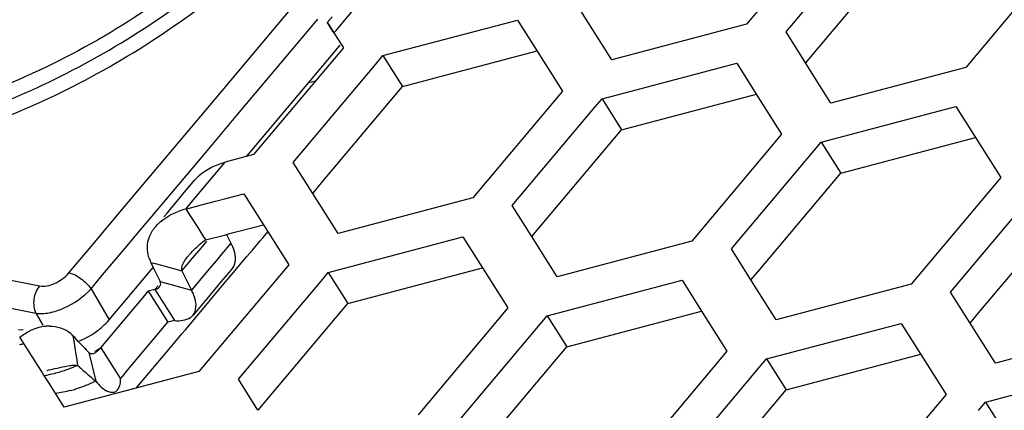
# Paper-space layout '13000636_1' of a CAD drawing. Units: millimetres. Extents: x 0 to 297, y 0 to 210.
# Drawn here: x 253 to 256, y 37 to 38 of the extents above; entities that cross this region are included whole.
import ezdxf

# ---------------------------------------------------------------- set-up
doc = ezdxf.new("R2010")
doc.units = ezdxf.units.MM
doc.header["$LTSCALE"] = 16.335
doc.layers.get('0').update_dxf_attribs({"linetype": 'CONTINUOUS'})

psp = doc.layouts.new('13000636_1')

# ---------------------------------------------------------------- linework, layer by layer
at = {"color": 9, "linetype": 'CONTINUOUS'}
for p, q in [((253.44784, 37.81657), (254.18361, 38.69043)), ((253.83631, 38.0463), (253.9139, 38.13846)), ((253.51188, 37.76265), (253.7595, 38.05674)), ((253.7595, 38.05674), (253.76008, 38.05744)), ((253.76008, 38.05744), (253.76411, 38.06222)), ((253.81419, 38.02004), (253.82162, 38.02887)), ((253.82162, 38.02887), (253.83631, 38.0463)), ((253.19308, 37.514), (253.44784, 37.81657)), ((253.42936, 37.66465), (253.51188, 37.76265)), ((253.3635, 37.58643), (253.42936, 37.66465)), ((253.41359, 37.54425), (253.47945, 37.62247)), ((253.24189, 37.442), (253.3635, 37.58643)), ((253.38067, 37.50515), (253.41359, 37.54425)), ((253.17117, 37.48798), (253.19308, 37.514)), ((253.35784, 37.47804), (253.38067, 37.50515)), ((253.06062, 37.35669), (253.17117, 37.48798)), ((253.23521, 37.43406), (253.24189, 37.442)), ((253.20674, 37.40025), (253.23521, 37.43406)), ((253.18199, 37.37085), (253.20674, 37.40025)), ((252.99742, 37.28162), (253.06062, 37.35669)), ((253.0962, 37.26896), (253.18199, 37.37085)), ((253.37877, 37.32675), (253.40454, 37.35735)), ((253.40454, 37.35735), (253.41441, 37.36908)), ((253.41441, 37.36908), (253.42272, 37.37894)), ((253.49658, 37.37291), (253.46891, 37.34005)), ((253.34585, 37.28764), (253.37877, 37.32675)), ((253.4606, 37.33018), (253.45074, 37.31846)), ((253.46891, 37.34005), (253.4606, 37.33018)), ((252.6337, 37.29517), (252.90697, 37.24133)), ((253.45074, 37.31846), (253.42496, 37.28785)), ((253.06561, 37.23262), (253.0962, 37.26896)), ((253.42496, 37.28785), (253.37497, 37.22848)), ((253.06561, 37.23262), (253.12146, 37.13719)), ((253.27245, 37.24182), (253.26256, 37.23008)), ((252.61731, 37.21199), (252.89601, 37.15708)), ((252.89601, 37.15708), (252.91731, 37.12068))]:
    psp.add_line(p, q, dxfattribs=at)
at = {"color": 7, "linetype": 'CONTINUOUS'}
for p, q in [((255.36242, 38.37578), (255.08574, 38.04717)), ((255.2074, 38.02321), (255.46217, 38.32578)), ((255.2898, 37.95383), (255.54456, 38.25641)), ((256.0377, 38.24273), (255.76103, 37.91413)), ((254.59251, 38.0608), (254.53212, 38.15625)), ((253.79379, 38.05231), (253.80873, 38.07004)), ((253.79469, 38.05095), (253.79379, 38.0523)), ((253.79379, 38.0523), (253.79379, 38.0523)), ((253.79379, 38.0523), (253.79694, 38.04733)), ((253.79694, 38.04733), (253.79469, 38.05095)), ((253.96493, 37.95014), (254.38008, 38.0599)), ((254.38008, 38.0599), (254.44047, 37.96445)), ((254.67059, 37.93741), (254.59251, 38.0608)), ((253.81196, 38.02373), (253.79694, 38.04733)), ((253.79694, 38.04733), (253.81419, 38.02004)), ((253.81419, 38.02004), (253.82707, 37.99969)), ((255.08574, 38.04717), (254.67059, 37.93741)), ((255.2678, 37.92776), (255.2074, 38.02321)), ((253.82707, 37.99969), (253.84326, 37.97411)), ((253.55656, 37.65396), (253.81787, 37.96431)), ((253.84326, 37.97411), (253.56659, 37.64551)), ((253.81787, 37.96431), (253.82512, 37.97292)), ((253.82512, 37.97292), (253.82622, 37.97423)), ((253.82622, 37.97423), (253.82691, 37.97505)), ((253.82691, 37.97505), (253.83323, 37.98255)), ((254.02542, 37.85474), (254.44056, 37.9645)), ((254.44047, 37.96445), (254.51855, 37.84106)), ((253.94302, 37.92411), (253.96493, 37.95014)), ((253.96493, 37.95014), (254.00865, 37.88118)), ((255.34588, 37.80437), (255.2678, 37.92776)), ((255.26788, 37.92781), (255.2898, 37.95383)), ((253.68826, 37.62154), (253.94302, 37.92411)), ((254.64022, 37.81709), (255.05536, 37.92685)), ((255.05536, 37.92685), (255.11576, 37.8314)), ((255.76103, 37.91413), (255.34588, 37.80437)), ((253.73596, 37.86702), (253.758, 37.87285)), ((254.00865, 37.88118), (254.02542, 37.85474)), ((253.77066, 37.55217), (254.02542, 37.85474)), ((254.51855, 37.84106), (254.24188, 37.51247)), ((254.61831, 37.79107), (254.64022, 37.81709)), ((254.64022, 37.81709), (254.7007, 37.7217)), ((254.7007, 37.7217), (255.11584, 37.83146)), ((255.11576, 37.8314), (255.19383, 37.70802)), ((254.36355, 37.4885), (254.61831, 37.79107)), ((255.31551, 37.68405), (255.73065, 37.79381)), ((255.73065, 37.79381), (255.79105, 37.69836)), ((254.44594, 37.41912), (254.7007, 37.7217)), ((255.19383, 37.70802), (254.91716, 37.37942)), ((255.37599, 37.58865), (255.79113, 37.69841)), ((255.79105, 37.69836), (255.86912, 37.57498)), ((255.03884, 37.35545), (255.2936, 37.65802)), ((255.2936, 37.65802), (255.31551, 37.68405)), ((255.31551, 37.68405), (255.37599, 37.58865)), ((253.56659, 37.64551), (253.47945, 37.62247)), ((253.54455, 37.63968), (253.55656, 37.65396)), ((253.74866, 37.52609), (253.68826, 37.62154)), ((253.35283, 37.52859), (253.38575, 37.56769)), ((255.12123, 37.28608), (255.37599, 37.58865)), ((255.86912, 37.57498), (255.59245, 37.24638)), ((253.74875, 37.52614), (253.77066, 37.55217)), ((253.33001, 37.50148), (253.35283, 37.52859)), ((253.44894, 37.50213), (253.48112, 37.51064)), ((253.48112, 37.51064), (253.53621, 37.5252)), ((253.53621, 37.5252), (253.59661, 37.42975)), ((253.82673, 37.40271), (253.74866, 37.52609)), ((254.24188, 37.51247), (253.82673, 37.40271)), ((255.71412, 37.22241), (255.96888, 37.52498)), ((253.30079, 37.46678), (253.3081, 37.47546)), ((253.3081, 37.47546), (253.33001, 37.50148)), ((253.35784, 37.47804), (253.40608, 37.4908)), ((253.35784, 37.47804), (253.39423, 37.42064)), ((253.40608, 37.4908), (253.44894, 37.50213)), ((254.42395, 37.39305), (254.36355, 37.4885)), ((253.28992, 37.45387), (253.30079, 37.46678)), ((255.79652, 37.15303), (256.05128, 37.45561)), ((253.39423, 37.42064), (253.41006, 37.39568)), ((253.50864, 37.40653), (253.59669, 37.42981)), ((253.59661, 37.42975), (253.67469, 37.30636)), ((254.42403, 37.3931), (254.44594, 37.41912)), ((253.41006, 37.39568), (253.41832, 37.38265)), ((253.41832, 37.38265), (253.47646, 37.39802)), ((253.47646, 37.39802), (253.48906, 37.40135)), ((253.48333, 37.39983), (253.49658, 37.37291)), ((253.48906, 37.40135), (253.50864, 37.40653)), ((253.5869, 37.38028), (253.59579, 37.39084)), ((253.59579, 37.39084), (253.61032, 37.40809)), ((253.79635, 37.28239), (254.2115, 37.39216)), ((254.2115, 37.39216), (254.2719, 37.29671)), ((254.50202, 37.26966), (254.42395, 37.39305)), ((253.5458, 37.33146), (253.56287, 37.35174)), ((253.56287, 37.35174), (253.5869, 37.38028)), ((254.91716, 37.37942), (254.50202, 37.26966)), ((255.09923, 37.26), (255.03884, 37.35545)), ((253.51814, 37.2986), (253.5458, 37.33146)), ((253.24462, 37.28347), (253.25725, 37.29847)), ((253.24967, 37.31387), (253.26295, 37.31025)), ((253.24967, 37.31387), (253.25725, 37.29847)), ((253.25725, 37.29847), (253.27879, 37.2547)), ((253.26295, 37.31025), (253.29393, 37.3018)), ((253.29393, 37.3018), (253.34585, 37.28764)), ((253.67469, 37.30636), (253.39801, 36.97776)), ((253.5015, 37.29578), (253.49162, 37.28404)), ((253.50985, 37.28876), (253.51814, 37.2986)), ((253.85683, 37.187), (254.27198, 37.29676)), ((254.2719, 37.29671), (254.34997, 37.17332)), ((253.1759, 37.20185), (253.23563, 37.27279)), ((253.23563, 37.27279), (253.24462, 37.28347)), ((253.34585, 37.28764), (253.35191, 37.27534)), ((253.35191, 37.27534), (253.37497, 37.22848)), ((253.49162, 37.28404), (253.46584, 37.25343)), ((253.47419, 37.24641), (253.50985, 37.28876)), ((253.77444, 37.25637), (253.79635, 37.28239)), ((253.79635, 37.28239), (253.85683, 37.187)), ((255.17731, 37.13662), (255.09923, 37.26)), ((255.09932, 37.26006), (255.12123, 37.28608)), ((253.26256, 37.23008), (253.24203, 37.22465)), ((253.26256, 37.23008), (253.31961, 37.14009)), ((253.27879, 37.2547), (253.37497, 37.22848)), ((253.38824, 37.14433), (253.47419, 37.24641)), ((253.46584, 37.25343), (253.43292, 37.21433)), ((253.51967, 36.95379), (253.77444, 37.25637)), ((254.47164, 37.14935), (254.88679, 37.25911)), ((254.88679, 37.25911), (254.94718, 37.16366)), ((255.59245, 37.24638), (255.17731, 37.13662)), ((253.12146, 37.13719), (253.1759, 37.20185)), ((253.22012, 37.19862), (253.23131, 37.21192)), ((253.23131, 37.21192), (253.24203, 37.22465)), ((253.24203, 37.22465), (253.24578, 37.21873)), ((253.24578, 37.21873), (253.30251, 37.12925)), ((253.43292, 37.21433), (253.41585, 37.19406)), ((255.77452, 37.12696), (255.71412, 37.22241)), ((253.14892, 37.11407), (253.22012, 37.19862)), ((253.41585, 37.19406), (253.37989, 37.15135)), ((253.60207, 36.88442), (253.85683, 37.187)), ((254.34997, 37.17332), (254.0733, 36.84472)), ((253.31961, 37.14009), (253.32305, 37.13468)), ((253.35644, 37.10656), (253.38824, 37.14433)), ((254.44972, 37.12333), (254.47164, 37.14935)), ((254.47164, 37.14935), (254.53212, 37.05395)), ((254.53212, 37.05395), (254.94727, 37.16372)), ((254.94718, 37.16366), (255.02526, 37.04028)), ((255.77461, 37.12701), (255.79652, 37.15303)), ((253.09574, 37.05091), (253.14892, 37.11407)), ((253.17813, 36.98153), (253.30251, 37.12925)), ((253.32305, 37.13468), (253.30251, 37.12925)), ((254.19496, 36.82075), (254.44972, 37.12333)), ((255.14692, 37.01631), (255.56207, 37.12607)), ((255.56207, 37.12607), (255.62247, 37.03062)), ((255.85259, 37.00357), (255.77452, 37.12696)), ((256.26774, 37.11334), (255.85259, 37.00357)), ((252.85245, 37.10533), (252.8425, 37.10565)), ((252.84835, 37.08054), (252.84653, 37.08345)), ((252.85903, 37.06369), (252.84835, 37.08054)), ((252.8567, 37.10556), (252.85245, 37.10533)), ((253.00996, 37.08789), (253.01255, 37.07085)), ((253.01538, 37.08209), (253.00996, 37.08789)), ((253.01538, 37.08209), (253.00996, 37.08789)), ((253.0208, 37.07631), (253.01538, 37.08209)), ((253.0208, 37.07631), (253.01538, 37.08209)), ((253.31023, 37.05167), (253.34525, 37.09327)), ((253.34525, 37.09327), (253.35644, 37.10656)), ((252.89125, 37.01277), (252.85903, 37.0637)), ((253.01255, 37.07085), (253.01871, 37.03023)), ((253.02622, 37.07055), (253.0208, 37.07631)), ((253.02622, 37.07055), (253.0208, 37.07631)), ((253.09574, 37.05091), (253.15622, 36.95551)), ((253.20503, 36.92674), (253.31023, 37.05167)), ((254.27735, 36.75137), (254.53212, 37.05395)), ((253.01871, 37.03023), (253.02032, 37.01956)), ((253.02032, 37.01956), (253.02378, 36.99676)), ((253.05874, 37.0363), (253.07994, 36.94853)), ((255.02526, 37.04028), (254.74858, 36.71167)), ((255.2074, 36.92091), (255.62256, 37.03067)), ((255.62247, 37.03062), (255.70055, 36.90723)), ((252.8947, 37.00732), (252.89125, 37.01277)), ((252.91257, 36.97909), (252.8947, 37.00732)), ((253.03, 36.9913), (253.02377, 36.99675)), ((253.03, 36.9913), (253.02377, 36.99675)), ((254.87025, 36.6877), (255.12501, 36.99028)), ((255.12501, 36.99028), (255.14692, 37.01631)), ((255.14692, 37.01631), (255.2074, 36.92091)), ((255.82221, 36.88326), (256.23736, 36.99303)), ((252.91845, 36.96978), (252.91257, 36.97909)), ((252.92811, 36.95453), (252.91845, 36.96978)), ((253.39801, 36.97776), (252.98286, 36.868)), ((253.15622, 36.95551), (253.16325, 36.96386)), ((253.16325, 36.96386), (253.17813, 36.98153)), ((252.93638, 36.94145), (252.92811, 36.95453)), ((252.98286, 36.868), (252.93638, 36.94145)), ((253.15646, 36.94776), (253.15622, 36.95551)), ((253.58007, 36.85834), (253.51967, 36.95379)), ((254.95264, 36.61833), (255.2074, 36.92091)), ((255.70055, 36.90723), (255.42387, 36.57863)), ((253.58015, 36.8584), (253.60207, 36.88442)), ((255.8003, 36.85724), (255.82221, 36.88326)), ((255.82221, 36.88326), (255.88269, 36.78786))]:
    psp.add_line(p, q, dxfattribs=at)
for centre, radius, start, end in [((253.41816, 37.24888), 0.23696, 104.7461, 110.80021), ((253.61757, 37.10813), 0.3392, 125.97145, 128.57391), ((253.60639, 37.12208), 0.32132, 128.56788, 131.18015), ((253.3463, 37.36154), 0.10775, 197.6444, 206.26184), ((252.94319, 36.96888), 0.14946, 109.69261, 116.18573), ((252.94065, 36.97576), 0.14213, 104.65272, 109.66206), ((252.9391, 36.98202), 0.13568, 96.45922, 104.68668), ((252.93787, 36.99277), 0.12486, 89.65265, 96.45594), ((252.94466, 37.02689), 0.08936, 43.05056, 51.31962), ((257.0064, 40.81676), 5.46589, 223.26548, 223.76056), ((255.34344, 39.64116), 3.51763, 228.87764, 229.54845), ((253.0767, 36.45902), 0.54151, 104.74785, 105.73023), ((255.18471, 39.45542), 3.27331, 229.55327, 229.98345)]:
    psp.add_arc(centre, radius, start, end, dxfattribs=at)
at = {"color": 9, "linetype": 'CONTINUOUS'}
for centre, radius, start, end in [((252.75306, 37.50786), 0.45663, 281.71404, 283.41808), ((252.9474, 37.28438), 0.27662, 298.01427, 302.42969), ((252.82262, 37.45912), 0.50421, 289.1585, 291.3184), ((252.81474, 37.47935), 0.52593, 291.31615, 293.41855), ((252.85159, 37.36033), 0.4012, 280.00184, 284.60469), ((252.83673, 37.41753), 0.4603, 284.59951, 289.19845), ((252.88255, 37.35542), 0.45216, 287.43832, 291.60853), ((252.87248, 37.38138), 0.47999, 291.58493, 293.58635), ((252.86722, 37.39346), 0.49317, 293.58493, 295.55238), ((252.89158, 37.3272), 0.42252, 285.23512, 287.41654)]:
    psp.add_arc(centre, radius, start, end, dxfattribs=at)
at = {"color": 7, "linetype": 'CONTINUOUS'}
for start_param, end_param in [(-1.4899283, -1.0550484), (-1.9473206, -1.4899283)]:
    psp.add_ellipse((253.03046, 37.15596), major_axis=(0.11386, 0.07267), ratio=0.5512728, start_param=start_param, end_param=end_param, dxfattribs=at)
for points, knots in [([(253.71433, 38.51449), (253.64051, 38.42681), (253.47306, 38.26043), (253.1863, 38.04911), (252.87268, 37.87998), (252.55275, 37.76408), (252.24665, 37.70901), (251.97305, 37.71824), (251.77749, 37.78534), (251.66148, 37.87375), (251.6179, 37.92694), (251.60004, 37.95512)], [0, 0, 0, 0, 0.1416774, 0.290317, 0.4389479, 0.5805953, 0.7092625, 0.8210878, 0.9159442, 0.9587615, 1, 1, 1, 1]), ([(251.67622, 37.76837), (251.80261, 37.68713), (252.05884, 37.64168), (252.40163, 37.67959), (252.69787, 37.76154), (252.99693, 37.89148), (253.28497, 38.06264), (253.5468, 38.26626), (253.7005, 38.42225), (253.76908, 38.5037)], [0, 0, 0, 0, 0.1910037, 0.3091498, 0.439899, 0.5793839, 0.7227264, 0.8646405, 1, 1, 1, 1]), ([(251.69224, 37.73557), (251.81709, 37.65206), (252.07357, 37.60367), (252.41705, 37.63966), (252.71478, 37.7207), (253.01572, 37.85046), (253.30578, 38.02208), (253.56949, 38.22666), (253.72426, 38.38358), (253.79327, 38.46554)], [0, 0, 0, 0, 0.1901788, 0.3080957, 0.4388157, 0.578454, 0.7220781, 0.8643291, 1, 1, 1, 1]), ([(253.38579, 37.56765), (253.38776, 37.56999), (253.39194, 37.57458), (253.39641, 37.57889), (253.39874, 37.581)], [0, 0, 0, 0, 0.4924802, 1, 1, 1, 1]), ([(253.2529, 37.40748), (253.25453, 37.41021), (253.25808, 37.41561), (253.26207, 37.42071), (253.26419, 37.42322)], [0, 0, 0, 0, 0.4914097, 1, 1, 1, 1]), ([(253.24533, 37.392), (253.24636, 37.39465), (253.24867, 37.39992), (253.25141, 37.40498), (253.2529, 37.40748)], [0, 0, 0, 0, 0.4929538, 1, 1, 1, 1]), ([(253.50148, 37.2958), (253.51328, 37.30975), (253.51174, 37.34246), (253.50052, 37.3657), (253.49658, 37.37291)], [0, 0, 0, 0, 0.6897874, 1, 1, 1, 1]), ([(253.34585, 37.28764), (253.3451, 37.28996), (253.34443, 37.30457), (253.35309, 37.31746), (253.36005, 37.32696)], [0, 0, 0, 0, 0.171359, 1, 1, 1, 1]), ([(253.36005, 37.32696), (253.36119, 37.32851), (253.3636, 37.33167), (253.36611, 37.33474), (253.36742, 37.3363)], [0, 0, 0, 0, 0.4861119, 1, 1, 1, 1]), ([(253.26256, 37.23008), (253.26542, 37.23083), (253.2706, 37.23286), (253.27499, 37.23636), (253.27661, 37.2383)], [0, 0, 0, 0, 0.5383088, 1, 1, 1, 1]), ([(253.27661, 37.2383), (253.27852, 37.24056), (253.28127, 37.24611), (253.28004, 37.25217), (253.27879, 37.2547)], [0, 0, 0, 0, 0.5119492, 1, 1, 1, 1]), ([(253.38137, 37.21536), (253.38043, 37.21756), (253.3784, 37.22199), (253.37616, 37.22631), (253.37497, 37.22848)], [0, 0, 0, 0, 0.4915585, 1, 1, 1, 1]), ([(253.38599, 37.2026), (253.38536, 37.20473), (253.38394, 37.20903), (253.38227, 37.21324), (253.38137, 37.21536)], [0, 0, 0, 0, 0.4903302, 1, 1, 1, 1]), ([(253.37202, 37.14425), (253.37349, 37.14528), (253.37628, 37.14748), (253.37875, 37.15003), (253.37988, 37.15137)], [0, 0, 0, 0, 0.506315, 1, 1, 1, 1]), ([(253.07813, 37.03553), (253.08133, 37.03724), (253.08767, 37.04198), (253.09304, 37.0477), (253.09574, 37.05091)], [0, 0, 0, 0, 0.464483, 1, 1, 1, 1]), ([(253.05874, 37.0363), (253.06095, 37.03399), (253.06816, 37.03124), (253.07491, 37.03382), (253.07813, 37.03553)], [0, 0, 0, 0, 0.4676167, 1, 1, 1, 1]), ([(253.0009, 36.99605), (253.00534, 36.9967), (253.01291, 36.99757), (253.02071, 36.99756), (253.02378, 36.99676)], [0, 0, 0, 0, 0.5855219, 1, 1, 1, 1]), ([(253.07993, 36.94852), (253.08533, 36.9414), (253.0999, 36.92394), (253.12828, 36.90926), (253.14159, 36.91637)], [0, 0, 0, 0, 0.3719373, 1, 1, 1, 1])]:
    psp.add_open_spline(points, degree=3, knots=knots, dxfattribs=at)
for points in [[(253.39874, 37.581), (253.42119, 37.60128), (253.45021, 37.61474), (253.47945, 37.62247)], [(253.26419, 37.42322), (253.28231, 37.44468), (253.30776, 37.4604), (253.33401, 37.4704)], [(253.24362, 37.32889), (253.23726, 37.34895), (253.23774, 37.37238), (253.24533, 37.392)], [(253.36742, 37.3363), (253.37578, 37.34621), (253.38506, 37.35538), (253.39482, 37.36392)], [(253.37988, 37.15137), (253.39098, 37.1645), (253.39087, 37.18611), (253.38599, 37.2026)], [(253.32305, 37.13468), (253.33961, 37.13318), (253.35837, 37.13475), (253.37202, 37.14425)], [(252.93863, 37.11762), (252.96041, 37.11747), (252.98351, 37.11026), (253.00051, 37.09665)], [(252.84653, 37.08345), (252.85603, 37.091), (252.86635, 37.09765), (252.87724, 37.103)], [(252.93885, 36.98269), (252.95931, 36.98808), (252.97996, 36.99301), (253.0009, 36.99605)], [(253.14159, 36.91637), (253.15181, 36.92182), (253.15621, 36.93618), (253.15646, 36.94776)]]:
    psp.add_open_spline(points, degree=3, dxfattribs=at)
at = {"color": 9, "linetype": 'CONTINUOUS'}
for points, knots in [([(252.90697, 37.24133), (252.92241, 37.23829), (252.95762, 37.24739), (252.9857, 37.2677), (252.99742, 37.28162)], [0, 0, 0, 0, 0.4638828, 1, 1, 1, 1]), ([(252.99742, 37.28162), (253.01054, 37.27903), (253.03611, 37.26461), (253.05696, 37.24488), (253.06561, 37.23262)], [0, 0, 0, 0, 0.4714536, 1, 1, 1, 1]), ([(252.90697, 37.24133), (252.89734, 37.2299), (252.88573, 37.20111), (252.88935, 37.16995), (252.89601, 37.15708)], [0, 0, 0, 0, 0.5076647, 1, 1, 1, 1]), ([(252.89601, 37.15708), (252.90921, 37.15503), (252.93939, 37.15736), (252.99975, 37.17783), (253.0427, 37.20743), (253.06561, 37.23262)], [0, 0, 0, 0, 0.210033, 0.4646946, 1, 1, 1, 1])]:
    psp.add_open_spline(points, degree=3, knots=knots, dxfattribs=at)
psp.add_open_spline([(253.00261, 36.91953), (252.98741, 36.91539), (252.97193, 36.91211), (252.95632, 36.90991)], degree=3, dxfattribs=at)

doc.saveas('drawing.dxf')
